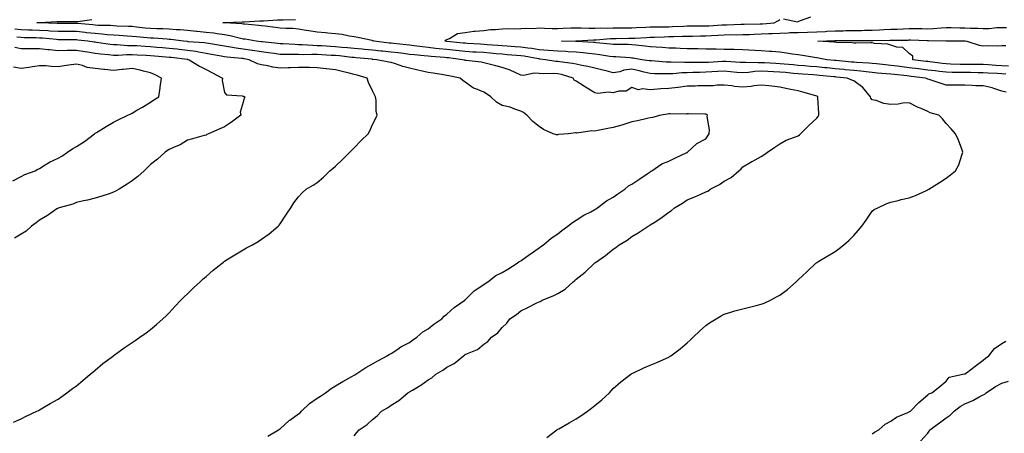
# Model space of a CAD drawing. Units: inches. Extents: x 878723 to 881363, y 7253018 to 7255658.
# Drawn here: x 879627 to 880159, y 7254070 to 7254294 of the extents above; entities that cross this region are included whole.
import ezdxf

# ---------------------------------------------------------------- set-up
doc = ezdxf.new("R2010")
doc.units = ezdxf.units.IN
doc.header["$MEASUREMENT"] = 0
doc.layers.add('Contour_87877253', color=7, linetype='Continuous', true_color=0x61d073)

msp = doc.modelspace()

# ---------------------------------------------------------------- linework, layer by layer
at = {"layer": 'Contour_87877253'}
for points in [[(879808.05, 7254068.7, 3320), (879809.56, 7254070.42, 3320), (879810.75, 7254071.92, 3320), (879815.12, 7254074.85, 3320), (879818.05, 7254077.54, 3320), (879820.52, 7254079.45, 3320), (879822.89, 7254081.92, 3320), (879826.16, 7254083.81, 3320), (879828.05, 7254085.24, 3320), (879832.16, 7254087.81, 3320), (879837.12, 7254091.92, 3320), (879837.72, 7254092.25, 3320), (879838.05, 7254092.5, 3320), (879839.53, 7254093.39, 3320), (879844, 7254095.96, 3320), (879848.05, 7254098.97, 3320), (879849.99, 7254099.98, 3320), (879852.22, 7254101.92, 3320), (879855.89, 7254104.08, 3320), (879858.05, 7254105.72, 3320), (879862.18, 7254107.79, 3320), (879867.15, 7254111.92, 3320), (879867.72, 7254112.25, 3320), (879868.05, 7254112.52, 3320), (879869.28, 7254113.15, 3320), (879874.68, 7254115.29, 3320), (879878.05, 7254118.22, 3320), (879880.29, 7254119.68, 3320), (879882.28, 7254121.92, 3320), (879885.7, 7254124.27, 3320), (879888.05, 7254127.11, 3320), (879890.5, 7254129.47, 3320), (879892.21, 7254131.92, 3320), (879895.71, 7254134.26, 3320), (879898.05, 7254136.17, 3320), (879901.96, 7254138.01, 3320), (879906.47, 7254140.34, 3320), (879908.05, 7254141.13, 3320), (879908.64, 7254141.32, 3320), (879909.68, 7254141.92, 3320), (879915.6, 7254144.37, 3320), (879918.05, 7254145.63, 3320), (879922.11, 7254147.87, 3320), (879926.49, 7254151.92, 3320), (879927.35, 7254152.61, 3320), (879928.05, 7254153.28, 3320), (879932.9, 7254157.07, 3320), (879937.88, 7254161.92, 3320), (879937.98, 7254161.99, 3320), (879938.05, 7254162.05, 3320), (879938.48, 7254162.35, 3320), (879943.92, 7254166.05, 3320), (879948.05, 7254169.52, 3320), (879949.52, 7254170.46, 3320), (879951.2, 7254171.92, 3320), (879955.55, 7254174.42, 3320), (879958.05, 7254176.37, 3320), (879961.62, 7254178.35, 3320), (879966.87, 7254181.92, 3320), (879967.65, 7254182.32, 3320), (879968.05, 7254182.63, 3320), (879970.13, 7254184, 3320), (879973.7, 7254186.27, 3320), (879978.05, 7254189.57, 3320), (879979.53, 7254190.44, 3320), (879981.23, 7254191.92, 3320), (879985.54, 7254194.43, 3320), (879988.05, 7254196.2, 3320), (879992.22, 7254197.74, 3320), (879995.45, 7254199.32, 3320), (879998.05, 7254200.46, 3320), (879999.13, 7254200.84, 3320), (880000.43, 7254201.92, 3320), (880005.57, 7254204.39, 3320), (880008.05, 7254206.25, 3320), (880011.78, 7254208.19, 3320), (880015.97, 7254211.92, 3320), (880017.11, 7254212.86, 3320), (880018.05, 7254214.04, 3320), (880023.02, 7254216.89, 3320), (880023.06, 7254216.91, 3320), (880028.05, 7254219.68, 3320), (880029.41, 7254220.56, 3320), (880031.47, 7254221.92, 3320), (880035.4, 7254224.58, 3320), (880038.05, 7254226.48, 3320), (880041.46, 7254228.51, 3320), (880046.1, 7254229.98, 3320), (880048.05, 7254230.79, 3320), (880048.73, 7254231.24, 3320), (880049.29, 7254231.92, 3320), (880053.69, 7254236.28, 3320), (880058.05, 7254240.28, 3320), (880058.84, 7254241.13, 3320), (880059.19, 7254241.92, 3320), (880059.19, 7254243.06, 3320), (880058.69, 7254251.28, 3320), (880058.69, 7254251.92, 3320), (880058.27, 7254252.13, 3320), (880058.05, 7254252.23, 3320), (880057.63, 7254252.34, 3320), (880050.57, 7254254.44, 3320), (880048.05, 7254255.05, 3320), (880044.11, 7254255.87, 3320), (880042.22, 7254256.1, 3320), (880038.05, 7254257.14, 3320), (880033.69, 7254257.56, 3320), (880032.23, 7254257.73, 3320), (880028.05, 7254258.15, 3320), (880023.96, 7254257.83, 3320), (880022.62, 7254257.36, 3320), (880018.05, 7254257.15, 3320), (880013.6, 7254257.48, 3320), (880012.22, 7254257.75, 3320), (880008.05, 7254258.13, 3320), (880004.23, 7254258.1, 3320), (880002.11, 7254257.86, 3320), (879998.05, 7254257.84, 3320), (879993.86, 7254257.73, 3320), (879992.34, 7254257.63, 3320), (879988.05, 7254257.53, 3320), (879983.1, 7254256.97, 3320), (879983.02, 7254256.96, 3320), (879978.05, 7254256.43, 3320), (879973.81, 7254256.16, 3320), (879972.06, 7254255.93, 3320), (879968.05, 7254255.64, 3320), (879963.79, 7254256.18, 3320), (879961.77, 7254255.64, 3320), (879958.05, 7254256.86, 3320), (879955.05, 7254254.92, 3320), (879951.05, 7254254.92, 3320), (879948.05, 7254254.08, 3320), (879945.59, 7254254.38, 3320), (879939.75, 7254253.62, 3320), (879938.05, 7254254, 3320), (879933.15, 7254257.03, 3320), (879932.55, 7254257.42, 3320), (879928.05, 7254260.32, 3320), (879927.02, 7254260.88, 3320), (879926.32, 7254261.92, 3320), (879920.04, 7254263.91, 3320), (879918.05, 7254264.3, 3320), (879915.51, 7254264.46, 3320), (879910.44, 7254264.31, 3320), (879908.05, 7254264.49, 3320), (879905.29, 7254264.68, 3320), (879899.56, 7254263.42, 3320), (879898.05, 7254263.63, 3320), (879895.03, 7254264.94, 3320), (879892.42, 7254266.29, 3320), (879888.05, 7254267.7, 3320), (879884.64, 7254268.51, 3320), (879880.26, 7254269.7, 3320), (879878.05, 7254270.26, 3320), (879876.69, 7254270.56, 3320), (879868.51, 7254271.45, 3320), (879868.05, 7254271.54, 3320), (879867.74, 7254271.62, 3320), (879866.68, 7254271.92, 3320), (879858.99, 7254272.86, 3320), (879858.05, 7254272.96, 3320), (879856.9, 7254273.07, 3320), (879849.74, 7254273.61, 3320), (879848.05, 7254273.79, 3320), (879845.95, 7254274.02, 3320), (879840.62, 7254274.49, 3320), (879838.05, 7254274.79, 3320), (879834.77, 7254275.2, 3320), (879831.75, 7254275.62, 3320), (879828.05, 7254276.07, 3320), (879823.45, 7254276.52, 3320), (879822.71, 7254276.58, 3320), (879818.05, 7254277.06, 3320), (879813.57, 7254277.45, 3320), (879812.44, 7254277.53, 3320), (879808.05, 7254277.9, 3320), (879804.41, 7254278.28, 3320), (879801.41, 7254278.56, 3320), (879798.05, 7254278.9, 3320), (879795.2, 7254279.07, 3320), (879790.63, 7254279.34, 3320), (879788.05, 7254279.49, 3320), (879785.66, 7254279.54, 3320), (879780.01, 7254279.97, 3320), (879778.05, 7254280.01, 3320), (879776.19, 7254280.05, 3320), (879769.53, 7254280.45, 3320), (879768.05, 7254280.48, 3320), (879766.78, 7254280.64, 3320), (879758.41, 7254281.56, 3320), (879758.05, 7254281.6, 3320), (879757.77, 7254281.65, 3320), (879755.16, 7254281.92, 3320), (879749.08, 7254282.96, 3320), (879748.05, 7254283.07, 3320), (879746.63, 7254283.34, 3320), (879741.02, 7254284.89, 3320), (879738.05, 7254285.34, 3320), (879734.1, 7254285.87, 3320), (879732.31, 7254286.18, 3320), (879728.05, 7254286.7, 3320), (879723.26, 7254287.13, 3320), (879722.79, 7254287.17, 3320), (879718.05, 7254287.61, 3320), (879714.1, 7254287.97, 3320), (879711.9, 7254288.07, 3320), (879708.05, 7254288.39, 3320), (879704.7, 7254288.57, 3320), (879701.36, 7254288.61, 3320), (879698.05, 7254288.77, 3320), (879695.16, 7254289.03, 3320), (879690.43, 7254289.55, 3320), (879688.05, 7254289.77, 3320), (879686.03, 7254289.9, 3320), (879679.87, 7254290.1, 3320), (879678.05, 7254290.21, 3320), (879676.45, 7254290.32, 3320), (879669.53, 7254290.44, 3320), (879668.05, 7254290.53, 3320), (879666.8, 7254290.67, 3320), (879658.53, 7254291.44, 3320), (879658.05, 7254291.49, 3320), (879657.63, 7254291.49, 3320), (879648.52, 7254291.45, 3320), (879648.05, 7254291.45, 3320), (879647.61, 7254291.48, 3320), (879638.12, 7254291.85, 3320), (879637.98, 7254291.85, 3320), (879636.58, 7254291.92, 3320), (879637.94, 7254292.04, 3320), (879638.17, 7254292.04, 3320), (879647.35, 7254292.61, 3320), (879648.05, 7254292.64, 3320), (879648.77, 7254292.64, 3320), (879657.39, 7254292.57, 3320), (879658.05, 7254292.57, 3320), (879658.77, 7254292.64, 3320), (879666.31, 7254293.66, 3320)], [(879912.25, 7254067.71, 3319), (879917.59, 7254071.92, 3319), (879917.88, 7254072.09, 3319), (879918.05, 7254072.17, 3319), (879918.64, 7254072.51, 3319), (879924.26, 7254075.72, 3319), (879928.05, 7254077.89, 3319), (879930.54, 7254079.43, 3319), (879934.1, 7254081.92, 3319), (879936.4, 7254083.57, 3319), (879938.05, 7254084.96, 3319), (879941.88, 7254088.08, 3319), (879946.03, 7254091.92, 3319), (879946.93, 7254093.04, 3319), (879948.05, 7254094.24, 3319), (879952.11, 7254097.86, 3319), (879957.57, 7254101.92, 3319), (879957.85, 7254102.13, 3319), (879958.05, 7254102.24, 3319), (879958.65, 7254102.52, 3319), (879964.59, 7254105.38, 3319), (879968.05, 7254106.87, 3319), (879971.64, 7254108.33, 3319), (879976.83, 7254110.7, 3319), (879978.05, 7254111.24, 3319), (879978.49, 7254111.48, 3319), (879979.1, 7254111.92, 3319), (879984.28, 7254115.7, 3319), (879988.05, 7254118.82, 3319), (879989.64, 7254120.33, 3319), (879991.26, 7254121.92, 3319), (879994.74, 7254125.23, 3319), (879998.05, 7254128.25, 3319), (880000.17, 7254129.8, 3319), (880003.65, 7254131.92, 3319), (880006.42, 7254133.55, 3319), (880008.05, 7254134.35, 3319), (880011.52, 7254135.4, 3319), (880013.82, 7254136.15, 3319), (880018.05, 7254137.31, 3319), (880021.71, 7254138.26, 3319), (880025.22, 7254139.1, 3319), (880028.05, 7254139.8, 3319), (880029.57, 7254140.4, 3319), (880033.01, 7254141.92, 3319), (880036.29, 7254143.68, 3319), (880038.05, 7254144.63, 3319), (880042.17, 7254147.8, 3319), (880046.93, 7254151.92, 3319), (880047.53, 7254152.45, 3319), (880048.05, 7254152.98, 3319), (880052.61, 7254157.36, 3319), (880057.54, 7254161.92, 3319), (880057.82, 7254162.15, 3319), (880058.05, 7254162.35, 3319), (880059.11, 7254162.98, 3319), (880063.99, 7254165.98, 3319), (880068.05, 7254168.2, 3319), (880070.13, 7254169.84, 3319), (880072.62, 7254171.92, 3319), (880075.58, 7254174.39, 3319), (880078.05, 7254176.89, 3319), (880080.42, 7254179.55, 3319), (880082.4, 7254181.92, 3319), (880084.82, 7254185.14, 3319), (880088.05, 7254190.02, 3319), (880089.08, 7254190.89, 3319), (880091, 7254191.92, 3319), (880095.85, 7254194.13, 3319), (880098.05, 7254194.88, 3319), (880101.95, 7254195.83, 3319), (880103.66, 7254196.3, 3319), (880108.05, 7254197.27, 3319), (880111.37, 7254198.61, 3319), (880117.41, 7254201.28, 3319), (880118.05, 7254201.55, 3319), (880118.29, 7254201.69, 3319), (880118.67, 7254201.92, 3319), (880124.46, 7254205.5, 3319), (880128.05, 7254207.95, 3319), (880130.36, 7254209.62, 3319), (880133, 7254211.92, 3319), (880134.79, 7254215.18, 3319), (880136.38, 7254220.25, 3319), (880137.06, 7254221.92, 3319), (880136.38, 7254223.59, 3319), (880134.63, 7254228.5, 3319), (880133.02, 7254231.92, 3319), (880130.74, 7254234.61, 3319), (880128.05, 7254237.5, 3319), (880126, 7254239.87, 3319), (880124.08, 7254241.92, 3319), (880119.4, 7254243.27, 3319), (880118.05, 7254243.94, 3319), (880114.45, 7254245.51, 3319), (880112.43, 7254246.3, 3319), (880108.05, 7254248.58, 3319), (880104.49, 7254248.36, 3319), (880102.12, 7254247.85, 3319), (880098.05, 7254247.66, 3319), (880094.36, 7254248.23, 3319), (880090.18, 7254249.79, 3319), (880088.05, 7254250.27, 3319), (880087.33, 7254251.2, 3319), (880087.11, 7254251.92, 3319), (880082.95, 7254256.82, 3319), (880078.05, 7254260.42, 3319), (880077.01, 7254260.88, 3319), (880074.52, 7254261.92, 3319), (880068.67, 7254262.54, 3319), (880068.05, 7254262.59, 3319), (880067.3, 7254262.67, 3319), (880059.6, 7254263.46, 3319), (880058.05, 7254263.61, 3319), (880056.22, 7254263.76, 3319), (880050.25, 7254264.12, 3319), (880048.05, 7254264.3, 3319), (880045.44, 7254264.54, 3319), (880041.07, 7254264.95, 3319), (880038.05, 7254265.21, 3319), (880034.6, 7254265.38, 3319), (880031.59, 7254265.46, 3319), (880028.05, 7254265.63, 3319), (880024.51, 7254265.46, 3319), (880021.12, 7254264.99, 3319), (880018.05, 7254264.81, 3319), (880014.92, 7254265.05, 3319), (880011.51, 7254265.39, 3319), (880008.05, 7254265.64, 3319), (880004.52, 7254265.46, 3319), (880001.41, 7254265.28, 3319), (879998.05, 7254265.09, 3319), (879994.92, 7254265.05, 3319), (879991.05, 7254264.92, 3319), (879988.05, 7254264.88, 3319), (879985.18, 7254264.79, 3319), (879980.48, 7254264.35, 3319), (879978.05, 7254264.26, 3319), (879975.61, 7254264.36, 3319), (879970.48, 7254264.35, 3319), (879968.05, 7254264.45, 3319), (879964.79, 7254265.18, 3319), (879962.06, 7254265.93, 3319), (879958.05, 7254266.71, 3319), (879953.76, 7254266.22, 3319), (879951.56, 7254265.43, 3319), (879948.05, 7254264.79, 3319), (879944.16, 7254265.81, 3319), (879942.42, 7254266.29, 3319), (879938.05, 7254267.4, 3319), (879934.37, 7254268.24, 3319), (879931.17, 7254268.8, 3319), (879928.05, 7254269.45, 3319), (879926.06, 7254269.93, 3319), (879919.27, 7254270.7, 3319), (879918.05, 7254270.94, 3319), (879917.13, 7254271, 3319), (879911.46, 7254271.92, 3319), (879908.4, 7254272.27, 3319), (879908.05, 7254272.3, 3319), (879907.6, 7254272.37, 3319), (879899.91, 7254273.78, 3319), (879898.05, 7254274.04, 3319), (879895.75, 7254274.22, 3319), (879890.76, 7254274.63, 3319), (879888.05, 7254274.84, 3319), (879884.86, 7254275.1, 3319), (879881.58, 7254275.45, 3319), (879878.05, 7254275.73, 3319), (879874.02, 7254275.94, 3319), (879872.16, 7254276.03, 3319), (879868.05, 7254276.26, 3319), (879863.16, 7254276.81, 3319), (879862.97, 7254276.83, 3319), (879858.05, 7254277.39, 3319), (879853.92, 7254277.79, 3319), (879851.93, 7254278.03, 3319), (879848.05, 7254278.43, 3319), (879844.91, 7254278.79, 3319), (879840.57, 7254279.4, 3319), (879838.05, 7254279.7, 3319), (879836.08, 7254279.95, 3319), (879829.3, 7254280.68, 3319), (879828.05, 7254280.83, 3319), (879827.05, 7254280.92, 3319), (879818.81, 7254281.92, 3319), (879818.28, 7254282.14, 3319), (879818.05, 7254282.2, 3319), (879817.7, 7254282.27, 3319), (879810.09, 7254283.96, 3319), (879808.05, 7254284.3, 3319), (879805.34, 7254284.63, 3319), (879801.63, 7254285.5, 3319), (879798.05, 7254285.83, 3319), (879793.75, 7254286.22, 3319), (879792.51, 7254286.37, 3319), (879788.05, 7254286.75, 3319), (879783.63, 7254287.5, 3319), (879782.2, 7254287.77, 3319), (879778.05, 7254288.5, 3319), (879774.84, 7254288.71, 3319), (879771.18, 7254288.8, 3319), (879768.05, 7254288.98, 3319), (879765.5, 7254289.37, 3319), (879759.97, 7254290.01, 3319), (879758.05, 7254290.27, 3319), (879756.59, 7254290.46, 3319), (879748.93, 7254291.04, 3319), (879748.05, 7254291.14, 3319), (879747.4, 7254291.27, 3319), (879738.14, 7254291.83, 3319), (879738.05, 7254291.84, 3319), (879737.98, 7254291.85, 3319), (879737.1, 7254291.92, 3319), (879737.99, 7254291.98, 3319), (879738.05, 7254291.99, 3319), (879738.12, 7254291.99, 3319), (879747.56, 7254292.42, 3319), (879748.05, 7254292.43, 3319), (879748.58, 7254292.46, 3319), (879757.11, 7254292.86, 3319), (879758.05, 7254292.92, 3319), (879759.08, 7254292.95, 3319), (879766.54, 7254293.42, 3319), (879768.05, 7254293.46, 3319), (879769.66, 7254293.53, 3319), (879776.36, 7254293.61, 3319)], [(880160.46, 7254254.33, 3318), (880158.05, 7254254.97, 3318), (880153.66, 7254256.3, 3318), (880152.8, 7254256.67, 3318), (880148.05, 7254257.71, 3318), (880143.96, 7254257.83, 3318), (880141.98, 7254257.99, 3318), (880138.05, 7254258.11, 3318), (880134.23, 7254258.1, 3318), (880131.77, 7254258.2, 3318), (880128.05, 7254258.18, 3318), (880125.24, 7254259.11, 3318), (880118.72, 7254261.25, 3318), (880118.05, 7254261.47, 3318), (880117.71, 7254261.58, 3318), (880116.83, 7254261.92, 3318), (880109.03, 7254262.9, 3318), (880108.05, 7254263.02, 3318), (880106.81, 7254263.16, 3318), (880100, 7254263.87, 3318), (880098.05, 7254264.1, 3318), (880095.64, 7254264.33, 3318), (880090.84, 7254264.7, 3318), (880088.05, 7254264.98, 3318), (880084.66, 7254265.32, 3318), (880081.83, 7254265.7, 3318), (880078.05, 7254266.04, 3318), (880073.46, 7254266.51, 3318), (880072.72, 7254266.59, 3318), (880068.05, 7254267.06, 3318), (880063.61, 7254267.49, 3318), (880062.38, 7254267.59, 3318), (880058.05, 7254268, 3318), (880054.42, 7254268.29, 3318), (880051.39, 7254268.58, 3318), (880048.05, 7254268.84, 3318), (880045.23, 7254269.1, 3318), (880040.46, 7254269.52, 3318), (880038.05, 7254269.73, 3318), (880035.96, 7254269.83, 3318), (880029.76, 7254270.21, 3318), (880028.05, 7254270.29, 3318), (880026.34, 7254270.21, 3318), (880019.54, 7254270.43, 3318), (880018.05, 7254270.34, 3318), (880016.58, 7254270.46, 3318), (880009.1, 7254270.87, 3318), (880008.05, 7254270.94, 3318), (880007.02, 7254270.89, 3318), (879999.48, 7254270.48, 3318), (879998.05, 7254270.41, 3318), (879996.52, 7254270.39, 3318), (879989.54, 7254270.44, 3318), (879988.05, 7254270.42, 3318), (879986.49, 7254270.37, 3318), (879979.4, 7254270.57, 3318), (879978.05, 7254270.52, 3318), (879976.71, 7254270.57, 3318), (879968.75, 7254271.22, 3318), (879968.05, 7254271.25, 3318), (879967.5, 7254271.37, 3318), (879963.6, 7254271.92, 3318), (879958.84, 7254272.7, 3318), (879958.05, 7254272.8, 3318), (879957.13, 7254272.84, 3318), (879949.52, 7254273.39, 3318), (879948.05, 7254273.44, 3318), (879946.28, 7254273.7, 3318), (879940.76, 7254274.63, 3318), (879938.05, 7254274.99, 3318), (879934.7, 7254275.27, 3318), (879931.76, 7254275.63, 3318), (879928.05, 7254275.93, 3318), (879923.78, 7254276.19, 3318), (879922.43, 7254276.3, 3318), (879918.05, 7254276.55, 3318), (879913.05, 7254276.92, 3318), (879908.05, 7254277.25, 3318), (879904, 7254277.88, 3318), (879901.85, 7254278.12, 3318), (879898.05, 7254278.67, 3318), (879895.03, 7254278.9, 3318), (879890.73, 7254279.23, 3318), (879888.05, 7254279.45, 3318), (879885.77, 7254279.64, 3318), (879879.99, 7254279.99, 3318), (879878.05, 7254280.14, 3318), (879876.36, 7254280.23, 3318), (879869.28, 7254280.69, 3318), (879868.05, 7254280.76, 3318), (879867.01, 7254280.88, 3318), (879858.17, 7254281.8, 3318), (879858.05, 7254281.81, 3318), (879857.95, 7254281.82, 3318), (879857.19, 7254281.92, 3318), (879857.4, 7254282.56, 3318), (879858.05, 7254282.87, 3318), (879859.51, 7254283.38, 3318), (879863.95, 7254286.02, 3318), (879868.05, 7254286.68, 3318), (879872.68, 7254287.29, 3318), (879873.42, 7254287.29, 3318), (879878.05, 7254287.77, 3318), (879881.78, 7254288.19, 3318), (879884.41, 7254288.28, 3318), (879888.05, 7254288.64, 3318), (879891.15, 7254288.82, 3318), (879894.67, 7254288.54, 3318), (879898.05, 7254288.7, 3318), (879900.99, 7254288.97, 3318), (879904.95, 7254288.82, 3318), (879908.05, 7254289.05, 3318), (879910.94, 7254289.03, 3318), (879914.97, 7254288.84, 3318), (879918.05, 7254288.82, 3318), (879921.04, 7254288.93, 3318), (879925.2, 7254289.07, 3318), (879928.05, 7254289.17, 3318), (879930.82, 7254289.16, 3318), (879935.05, 7254288.92, 3318), (879938.05, 7254288.91, 3318), (879940.92, 7254289.05, 3318), (879945.17, 7254289.04, 3318), (879948.05, 7254289.16, 3318), (879950.8, 7254289.17, 3318), (879955.29, 7254289.16, 3318), (879958.05, 7254289.17, 3318), (879960.65, 7254289.32, 3318), (879965.71, 7254289.58, 3318), (879968.05, 7254289.72, 3318), (879970.22, 7254289.75, 3318), (879975.85, 7254289.72, 3318), (879978.05, 7254289.75, 3318), (879980.15, 7254289.82, 3318), (879986.22, 7254290.09, 3318), (879988.05, 7254290.15, 3318), (879989.8, 7254290.17, 3318), (879996.32, 7254290.18, 3318), (879998.05, 7254290.2, 3318), (879999.67, 7254290.3, 3318), (880006.83, 7254290.71, 3318), (880008.05, 7254290.78, 3318), (880009.18, 7254290.79, 3318), (880017.17, 7254291.04, 3318), (880018.05, 7254291.05, 3318), (880018.89, 7254291.08, 3318), (880027.39, 7254291.26, 3318), (880028.05, 7254291.28, 3318), (880028.66, 7254291.3, 3318), (880035.01, 7254291.92, 3318), (880037.02, 7254292.95, 3318), (880038.05, 7254293.68, 3318)], [(880040.1, 7254293.97, 3318), (880047.64, 7254292.33, 3318), (880048.05, 7254292.47, 3318), (880049.2, 7254293.07, 3318), (880054.85, 7254295.12, 3318)], [(879761.45, 7254068.52, 3321), (879767.26, 7254071.92, 3321), (879767.68, 7254072.29, 3321), (879768.05, 7254072.5, 3321), (879773.02, 7254076.95, 3321), (879773.22, 7254077.1, 3321), (879778.05, 7254080.59, 3321), (879778.82, 7254081.15, 3321), (879779.67, 7254081.92, 3321), (879783.94, 7254086.03, 3321), (879788.05, 7254088.99, 3321), (879789.84, 7254090.12, 3321), (879792.56, 7254091.92, 3321), (879795.67, 7254094.3, 3321), (879798.05, 7254095.62, 3321), (879802, 7254097.97, 3321), (879806.85, 7254100.72, 3321), (879808.05, 7254101.41, 3321), (879808.37, 7254101.6, 3321), (879808.91, 7254101.92, 3321), (879814.39, 7254105.58, 3321), (879818.05, 7254107.57, 3321), (879820.76, 7254109.21, 3321), (879825.98, 7254111.92, 3321), (879827.2, 7254112.78, 3321), (879828.05, 7254113.18, 3321), (879831.66, 7254115.52, 3321), (879833.31, 7254116.67, 3321), (879838.05, 7254119.16, 3321), (879839.67, 7254120.3, 3321), (879841.99, 7254121.92, 3321), (879845.19, 7254124.78, 3321), (879848.05, 7254126.54, 3321), (879851.07, 7254128.9, 3321), (879855.35, 7254131.92, 3321), (879856.64, 7254133.34, 3321), (879858.05, 7254134.36, 3321), (879862.01, 7254137.96, 3321), (879867.81, 7254141.92, 3321), (879867.92, 7254142.05, 3321), (879868.05, 7254142.14, 3321), (879872.94, 7254147.03, 3321), (879873.48, 7254147.35, 3321), (879878.05, 7254150.41, 3321), (879878.93, 7254151.04, 3321), (879880.27, 7254151.92, 3321), (879884.68, 7254155.3, 3321), (879888.05, 7254156.94, 3321), (879891.17, 7254158.8, 3321), (879896.16, 7254161.92, 3321), (879897.17, 7254162.8, 3321), (879898.05, 7254163.29, 3321), (879902.72, 7254166.59, 3321), (879903.11, 7254166.86, 3321), (879908.05, 7254170.25, 3321), (879909.02, 7254170.95, 3321), (879910.35, 7254171.92, 3321), (879914.53, 7254175.45, 3321), (879918.05, 7254177.84, 3321), (879920.35, 7254179.63, 3321), (879923.57, 7254181.92, 3321), (879926.01, 7254183.96, 3321), (879928.05, 7254185.19, 3321), (879932.15, 7254187.82, 3321), (879935.87, 7254189.74, 3321), (879938.05, 7254190.94, 3321), (879938.65, 7254191.31, 3321), (879939.58, 7254191.92, 3321), (879944.39, 7254195.58, 3321), (879948.05, 7254197.57, 3321), (879950.62, 7254199.35, 3321), (879954.26, 7254201.92, 3321), (879956.31, 7254203.66, 3321), (879958.05, 7254204.57, 3321), (879962.45, 7254207.52, 3321), (879966.33, 7254210.2, 3321), (879968.05, 7254211.38, 3321), (879968.37, 7254211.6, 3321), (879968.88, 7254211.92, 3321), (879974.36, 7254215.61, 3321), (879978.05, 7254217.16, 3321), (879981.28, 7254218.7, 3321), (879987.82, 7254221.7, 3321), (879988.05, 7254221.79, 3321), (879988.13, 7254221.84, 3321), (879988.27, 7254221.92, 3321), (879993.32, 7254226.65, 3321), (879998.05, 7254229.2, 3321), (879999.25, 7254230.72, 3321), (879999.93, 7254231.92, 3321), (880000.13, 7254234, 3321), (879998.79, 7254241.18, 3321), (879998.92, 7254241.92, 3321), (879998.41, 7254242.27, 3321), (879998.05, 7254242.42, 3321), (879997.54, 7254242.43, 3321), (879988.72, 7254242.58, 3321), (879988.05, 7254242.6, 3321), (879987.42, 7254242.55, 3321), (879978.84, 7254242.71, 3321), (879978.05, 7254242.65, 3321), (879977.45, 7254242.53, 3321), (879973.8, 7254241.92, 3321), (879969.3, 7254240.67, 3321), (879968.05, 7254240.53, 3321), (879966.35, 7254240.22, 3321), (879961.19, 7254238.79, 3321), (879958.05, 7254238.34, 3321), (879953.27, 7254236.7, 3321), (879952.7, 7254236.57, 3321), (879948.05, 7254235.24, 3321), (879945.18, 7254234.79, 3321), (879939.76, 7254233.64, 3321), (879938.05, 7254233.34, 3321), (879936.58, 7254233.39, 3321), (879928.43, 7254232.29, 3321), (879928.05, 7254232.31, 3321), (879927.61, 7254232.37, 3321), (879923.91, 7254231.92, 3321), (879918.51, 7254231.46, 3321), (879918.05, 7254231.35, 3321), (879917.45, 7254231.32, 3321), (879915.6, 7254231.92, 3321), (879910.37, 7254234.24, 3321), (879908.05, 7254235.8, 3321), (879904.68, 7254238.55, 3321), (879901.42, 7254241.92, 3321), (879899.52, 7254243.38, 3321), (879898.05, 7254244.15, 3321), (879894.8, 7254245.17, 3321), (879892.39, 7254246.26, 3321), (879888.05, 7254247.17, 3321), (879885.04, 7254248.91, 3321), (879881.97, 7254251.92, 3321), (879879.64, 7254253.5, 3321), (879878.05, 7254254.33, 3321), (879873.84, 7254256.13, 3321), (879872.59, 7254256.46, 3321), (879868.05, 7254259.86, 3321), (879866.79, 7254260.66, 3321), (879865.36, 7254261.92, 3321), (879859.24, 7254263.11, 3321), (879858.05, 7254263.4, 3321), (879856.26, 7254263.71, 3321), (879850.69, 7254264.56, 3321), (879848.05, 7254265.02, 3321), (879844.04, 7254265.93, 3321), (879842.45, 7254266.31, 3321), (879838.05, 7254267.29, 3321), (879834.4, 7254268.27, 3321), (879830.34, 7254269.63, 3321), (879828.05, 7254270.32, 3321), (879826.77, 7254270.64, 3321), (879820.27, 7254271.92, 3321), (879818.22, 7254272.09, 3321), (879818.05, 7254272.11, 3321), (879817.85, 7254272.12, 3321), (879809.08, 7254272.96, 3321), (879808.05, 7254273.03, 3321), (879806.8, 7254273.17, 3321), (879800.05, 7254273.92, 3321), (879798.05, 7254274.13, 3321), (879795.71, 7254274.26, 3321), (879790.67, 7254274.54, 3321), (879788.05, 7254274.69, 3321), (879785.22, 7254274.74, 3321), (879780.72, 7254274.6, 3321), (879778.05, 7254274.65, 3321), (879775.24, 7254274.72, 3321), (879770.84, 7254274.71, 3321), (879768.05, 7254274.79, 3321), (879764.76, 7254275.2, 3321), (879761.76, 7254275.62, 3321), (879758.05, 7254276.08, 3321), (879753.11, 7254276.86, 3321), (879753.01, 7254276.88, 3321), (879748.05, 7254277.59, 3321), (879744.24, 7254278.11, 3321), (879741.24, 7254278.73, 3321), (879738.05, 7254279.21, 3321), (879735.74, 7254279.62, 3321), (879729.32, 7254280.65, 3321), (879728.05, 7254280.87, 3321), (879727.14, 7254281.01, 3321), (879718.33, 7254281.64, 3321), (879718.05, 7254281.68, 3321), (879717.83, 7254281.71, 3321), (879715.8, 7254281.92, 3321), (879708.94, 7254282.81, 3321), (879708.05, 7254282.89, 3321), (879707.03, 7254282.94, 3321), (879699.67, 7254283.54, 3321), (879698.05, 7254283.61, 3321), (879696.19, 7254283.79, 3321), (879690.37, 7254284.23, 3321), (879688.05, 7254284.46, 3321), (879685.34, 7254284.63, 3321), (879681.13, 7254285, 3321), (879678.05, 7254285.17, 3321), (879674.54, 7254285.43, 3321), (879671.87, 7254285.74, 3321), (879668.05, 7254285.99, 3321), (879663.49, 7254286.48, 3321), (879662.7, 7254286.57, 3321), (879658.05, 7254287.07, 3321), (879653.21, 7254287.08, 3321), (879652.9, 7254287.08, 3321), (879648.05, 7254287.09, 3321), (879643.53, 7254287.4, 3321), (879642.53, 7254287.44, 3321), (879638.05, 7254287.73, 3321), (879634, 7254287.87, 3321), (879632.01, 7254287.96, 3321), (879628.05, 7254288.1, 3321), (879624.63, 7254288.5, 3321)], [(880160.29, 7254264.16, 3317), (880158.05, 7254264.27, 3317), (880155.54, 7254264.43, 3317), (880150.71, 7254264.59, 3317), (880148.05, 7254264.76, 3317), (880145.18, 7254264.79, 3317), (880141.05, 7254264.92, 3317), (880138.05, 7254264.95, 3317), (880134.94, 7254265.03, 3317), (880131.21, 7254265.07, 3317), (880128.05, 7254265.16, 3317), (880124.37, 7254265.59, 3317), (880121.99, 7254265.86, 3317), (880118.05, 7254266.32, 3317), (880113.09, 7254266.96, 3317), (880113, 7254266.97, 3317), (880108.05, 7254267.59, 3317), (880104.17, 7254268.04, 3317), (880101.59, 7254268.38, 3317), (880098.05, 7254268.8, 3317), (880095.2, 7254269.07, 3317), (880090.34, 7254269.63, 3317), (880088.05, 7254269.86, 3317), (880086.17, 7254270.05, 3317), (880079.58, 7254270.4, 3317), (880078.05, 7254270.53, 3317), (880076.79, 7254270.66, 3317), (880068.5, 7254271.47, 3317), (880068.05, 7254271.52, 3317), (880067.68, 7254271.55, 3317), (880063.5, 7254271.92, 3317), (880058.93, 7254272.8, 3317), (880058.05, 7254272.91, 3317), (880056.91, 7254273.06, 3317), (880050.39, 7254274.26, 3317), (880048.05, 7254274.55, 3317), (880044.98, 7254274.99, 3317), (880041.63, 7254275.5, 3317), (880038.05, 7254276, 3317), (880033.7, 7254276.27, 3317), (880032.52, 7254276.39, 3317), (880028.05, 7254276.64, 3317), (880018.05, 7254277.2, 3317), (880013.48, 7254277.36, 3317), (880012.62, 7254277.35, 3317), (880008.05, 7254277.49, 3317), (880003.65, 7254277.52, 3317), (880002.33, 7254277.64, 3317), (879998.05, 7254277.68, 3317), (879993.88, 7254277.75, 3317), (879992.18, 7254277.79, 3317), (879988.05, 7254277.87, 3317), (879984.14, 7254278, 3317), (879981.89, 7254278.08, 3317), (879978.05, 7254278.23, 3317), (879974.61, 7254278.48, 3317), (879971.33, 7254278.65, 3317), (879968.05, 7254278.88, 3317), (879965.36, 7254279.23, 3317), (879960.28, 7254279.69, 3317), (879958.05, 7254279.97, 3317), (879956.17, 7254280.05, 3317), (879949.89, 7254280.08, 3317), (879948.05, 7254280.15, 3317), (879946.5, 7254280.37, 3317), (879938.86, 7254281.11, 3317), (879938.05, 7254281.22, 3317), (879937.4, 7254281.28, 3317), (879928.31, 7254281.67, 3317), (879928.05, 7254281.69, 3317), (879927.83, 7254281.7, 3317), (879920.09, 7254281.92, 3317), (879927.77, 7254282.19, 3317), (879928.05, 7254282.2, 3317), (879928.33, 7254282.2, 3317), (879937.34, 7254282.63, 3317), (879938.05, 7254282.63, 3317), (879938.79, 7254282.66, 3317), (879946.6, 7254283.37, 3317), (879948.05, 7254283.43, 3317), (879949.56, 7254283.43, 3317), (879956.5, 7254283.47, 3317), (879958.05, 7254283.47, 3317), (879959.7, 7254283.57, 3317), (879965.97, 7254284, 3317), (879968.05, 7254284.13, 3317), (879970.29, 7254284.16, 3317), (879975.64, 7254284.33, 3317), (879978.05, 7254284.37, 3317), (879980.58, 7254284.45, 3317), (879985.41, 7254284.57, 3317), (879988.05, 7254284.65, 3317), (879990.81, 7254284.68, 3317), (879995.22, 7254284.75, 3317), (879998.05, 7254284.78, 3317), (880001.1, 7254284.97, 3317), (880004.76, 7254285.21, 3317), (880008.05, 7254285.41, 3317), (880011.58, 7254285.46, 3317), (880014.54, 7254285.43, 3317), (880018.05, 7254285.47, 3317), (880021.74, 7254285.6, 3317), (880024.24, 7254285.73, 3317), (880028.05, 7254285.87, 3317), (880032.2, 7254286.07, 3317), (880033.88, 7254286.09, 3317), (880038.05, 7254286.32, 3317), (880042.61, 7254286.48, 3317), (880043.42, 7254286.55, 3317), (880048.05, 7254286.7, 3317), (880052.98, 7254286.85, 3317), (880053.11, 7254286.86, 3317), (880058.05, 7254287.01, 3317), (880062.73, 7254287.24, 3317), (880063.41, 7254287.28, 3317), (880068.05, 7254287.52, 3317), (880072.39, 7254287.58, 3317), (880073.74, 7254287.61, 3317), (880078.05, 7254287.68, 3317), (880082.23, 7254287.74, 3317), (880083.93, 7254287.8, 3317), (880088.05, 7254287.86, 3317), (880091.93, 7254288.03, 3317), (880094.34, 7254288.21, 3317), (880098.05, 7254288.39, 3317), (880101.48, 7254288.49, 3317), (880104.78, 7254288.65, 3317), (880108.05, 7254288.75, 3317), (880111.27, 7254288.7, 3317), (880114.83, 7254288.7, 3317), (880118.05, 7254288.65, 3317), (880121.19, 7254288.79, 3317), (880125.35, 7254289.21, 3317), (880128.05, 7254289.34, 3317), (880130.67, 7254289.3, 3317), (880135.33, 7254289.2, 3317), (880138.05, 7254289.16, 3317), (880141.04, 7254288.93, 3317), (880145.09, 7254288.96, 3317), (880148.05, 7254288.7, 3317), (880151.18, 7254288.79, 3317), (880155.36, 7254289.23, 3317), (880158.05, 7254289.33, 3317), (880160.58, 7254289.39, 3317)], [(879623.99, 7254075.98, 3322), (879628.05, 7254077.84, 3322), (879630.77, 7254079.2, 3322), (879636.65, 7254081.92, 3322), (879637.56, 7254082.41, 3322), (879638.05, 7254082.64, 3322), (879639.87, 7254083.74, 3322), (879643.8, 7254086.17, 3322), (879648.05, 7254088.5, 3322), (879650.01, 7254089.96, 3322), (879652.86, 7254091.92, 3322), (879655.78, 7254094.19, 3322), (879658.05, 7254095.74, 3322), (879661.35, 7254098.63, 3322), (879665.47, 7254101.92, 3322), (879666.84, 7254103.13, 3322), (879668.05, 7254104.06, 3322), (879672.3, 7254107.67, 3322), (879677.92, 7254111.92, 3322), (879678.05, 7254112.03, 3322), (879678.43, 7254112.3, 3322), (879683.8, 7254116.17, 3322), (879688.05, 7254119.14, 3322), (879689.74, 7254120.23, 3322), (879692.28, 7254121.92, 3322), (879695.65, 7254124.32, 3322), (879698.05, 7254126.07, 3322), (879701.18, 7254128.8, 3322), (879704.61, 7254131.92, 3322), (879706.39, 7254133.58, 3322), (879708.05, 7254135.05, 3322), (879711.32, 7254138.65, 3322), (879714.44, 7254141.92, 3322), (879716.24, 7254143.74, 3322), (879718.05, 7254145.33, 3322), (879721.3, 7254148.67, 3322), (879724.77, 7254151.92, 3322), (879726.47, 7254153.5, 3322), (879728.05, 7254154.79, 3322), (879731.87, 7254158.1, 3322), (879736.69, 7254161.92, 3322), (879737.45, 7254162.53, 3322), (879738.05, 7254162.95, 3322), (879740.93, 7254164.8, 3322), (879743.49, 7254166.48, 3322), (879748.05, 7254169.22, 3322), (879749.81, 7254170.16, 3322), (879753.18, 7254171.92, 3322), (879756.25, 7254173.72, 3322), (879758.05, 7254174.84, 3322), (879762.1, 7254177.88, 3322), (879766.97, 7254181.92, 3322), (879767.47, 7254182.5, 3322), (879768.05, 7254183.29, 3322), (879771.52, 7254188.45, 3322), (879773.78, 7254191.92, 3322), (879775.49, 7254194.48, 3322), (879778.05, 7254197.74, 3322), (879780.03, 7254199.94, 3322), (879782.11, 7254201.92, 3322), (879785.87, 7254204.1, 3322), (879788.05, 7254205.56, 3322), (879791.53, 7254208.43, 3322), (879794.93, 7254211.92, 3322), (879796.73, 7254213.24, 3322), (879798.05, 7254214.45, 3322), (879801.85, 7254218.12, 3322), (879805.78, 7254221.92, 3322), (879806.87, 7254223.1, 3322), (879808.05, 7254224.34, 3322), (879811.76, 7254228.21, 3322), (879815.67, 7254231.92, 3322), (879816.44, 7254233.52, 3322), (879818.05, 7254236.84, 3322), (879819.71, 7254240.26, 3322), (879820.45, 7254241.92, 3322), (879819.98, 7254243.84, 3322), (879819.96, 7254250.01, 3322), (879819.64, 7254251.92, 3322), (879819.13, 7254252.99, 3322), (879818.05, 7254255.16, 3322), (879815.8, 7254259.66, 3322), (879815.16, 7254261.92, 3322), (879809.72, 7254263.59, 3322), (879808.05, 7254264, 3322), (879805.33, 7254264.63, 3322), (879801.63, 7254265.5, 3322), (879798.05, 7254266.35, 3322), (879793.1, 7254266.97, 3322), (879792.99, 7254266.98, 3322), (879788.05, 7254267.58, 3322), (879783.86, 7254267.73, 3322), (879782.33, 7254267.63, 3322), (879778.05, 7254267.76, 3322), (879773.73, 7254267.6, 3322), (879772.38, 7254267.59, 3322), (879768.05, 7254267.42, 3322), (879764.09, 7254267.96, 3322), (879761.32, 7254268.65, 3322), (879758.05, 7254269.2, 3322), (879755.9, 7254269.76, 3322), (879751.4, 7254271.92, 3322), (879748.6, 7254272.47, 3322), (879748.05, 7254272.55, 3322), (879747.32, 7254272.64, 3322), (879739.44, 7254273.32, 3322), (879738.05, 7254273.53, 3322), (879736.11, 7254273.85, 3322), (879730.91, 7254274.78, 3322), (879728.05, 7254275.26, 3322), (879724.06, 7254275.91, 3322), (879722.42, 7254276.29, 3322), (879718.05, 7254276.89, 3322), (879713.56, 7254277.43, 3322), (879712.42, 7254277.55, 3322), (879708.05, 7254278.05, 3322), (879704.48, 7254278.35, 3322), (879701.4, 7254278.57, 3322), (879698.05, 7254278.84, 3322), (879695.14, 7254279.01, 3322), (879690.65, 7254279.32, 3322), (879688.05, 7254279.48, 3322), (879685.61, 7254279.48, 3322), (879680.01, 7254279.96, 3322), (879678.05, 7254279.97, 3322), (879676.28, 7254280.15, 3322), (879668.75, 7254281.23, 3322), (879668.05, 7254281.3, 3322), (879667.52, 7254281.39, 3322), (879664.1, 7254281.92, 3322), (879658.69, 7254282.56, 3322), (879658.05, 7254282.63, 3322), (879657.34, 7254282.63, 3322), (879648.85, 7254282.72, 3322), (879648.05, 7254282.72, 3322), (879647.19, 7254282.79, 3322), (879639.63, 7254283.5, 3322), (879638.05, 7254283.6, 3322), (879636.3, 7254283.67, 3322), (879629.95, 7254283.82, 3322), (879628.05, 7254283.89, 3322), (879625.83, 7254284.15, 3322)], [(880161.62, 7254268.35, 3316), (880158.05, 7254268.52, 3316), (880154.86, 7254268.73, 3316), (880150.84, 7254269.13, 3316), (880148.05, 7254269.32, 3316), (880145.47, 7254269.34, 3316), (880140.69, 7254269.27, 3316), (880138.05, 7254269.3, 3316), (880135.5, 7254269.36, 3316), (880130.39, 7254269.58, 3316), (880128.05, 7254269.64, 3316), (880126.01, 7254269.88, 3316), (880119.23, 7254270.74, 3316), (880118.05, 7254270.88, 3316), (880117.13, 7254271, 3316), (880110.01, 7254271.92, 3316), (880110.01, 7254273.88, 3316), (880108.05, 7254275.32, 3316), (880104.59, 7254278.46, 3316), (880101.35, 7254278.62, 3316), (880098.05, 7254279.75, 3316), (880096.41, 7254280.28, 3316), (880089.25, 7254280.73, 3316), (880088.05, 7254280.98, 3316), (880087.18, 7254281.05, 3316), (880079.14, 7254280.83, 3316), (880078.05, 7254280.89, 3316), (880077.16, 7254281.03, 3316), (880068.77, 7254281.21, 3316), (880068.05, 7254281.3, 3316), (880067.5, 7254281.36, 3316), (880058.54, 7254281.92, 3316), (880067.74, 7254282.22, 3316), (880068.05, 7254282.24, 3316), (880068.38, 7254282.24, 3316), (880077.63, 7254282.33, 3316), (880078.05, 7254282.34, 3316), (880078.48, 7254282.35, 3316), (880087.72, 7254282.25, 3316), (880088.05, 7254282.25, 3316), (880088.4, 7254282.27, 3316), (880097.53, 7254282.45, 3316), (880098.05, 7254282.47, 3316), (880098.62, 7254282.49, 3316), (880107.41, 7254282.56, 3316), (880108.05, 7254282.58, 3316), (880108.7, 7254282.57, 3316), (880117.64, 7254282.33, 3316), (880118.05, 7254282.32, 3316), (880118.47, 7254282.34, 3316), (880127.78, 7254282.18, 3316), (880128.05, 7254282.2, 3316), (880128.32, 7254282.19, 3316), (880137.88, 7254282.09, 3316), (880138.05, 7254282.09, 3316), (880138.2, 7254282.08, 3316), (880139.12, 7254281.92, 3316), (880145.86, 7254279.73, 3316), (880148.05, 7254279.37, 3316), (880150.33, 7254279.64, 3316), (880155.51, 7254279.38, 3316), (880158.05, 7254279.61, 3316), (880160.3, 7254279.67, 3316)], [(879624.73, 7254278.6, 3323), (879628.05, 7254277.95, 3323), (879632, 7254277.96, 3323), (879634.01, 7254277.89, 3323), (879638.05, 7254277.91, 3323), (879642.48, 7254277.5, 3323), (879643.48, 7254277.35, 3323), (879648.05, 7254276.96, 3323), (879652.96, 7254277.01, 3323), (879653.14, 7254277.01, 3323), (879658.05, 7254277.05, 3323), (879662.46, 7254276.33, 3323), (879663.88, 7254276.09, 3323), (879668.05, 7254275.41, 3323), (879671.17, 7254275.05, 3323), (879675.25, 7254274.72, 3323), (879678.05, 7254274.42, 3323), (879680.55, 7254274.41, 3323), (879685.17, 7254274.8, 3323), (879688.05, 7254274.8, 3323), (879690.76, 7254274.63, 3323), (879695.57, 7254274.4, 3323), (879698.05, 7254274.25, 3323), (879700.21, 7254274.08, 3323), (879706.47, 7254273.5, 3323), (879708.05, 7254273.37, 3323), (879709.35, 7254273.22, 3323), (879717.83, 7254272.13, 3323), (879718.05, 7254272.12, 3323), (879718.22, 7254272.09, 3323), (879718.96, 7254271.92, 3323), (879724.54, 7254268.41, 3323), (879728.05, 7254266.57, 3323), (879731.21, 7254265.07, 3323), (879736.83, 7254261.92, 3323), (879736.78, 7254260.65, 3323), (879738.05, 7254254.23, 3323), (879738.98, 7254252.85, 3323), (879747.6, 7254252.37, 3323), (879748.05, 7254252.18, 3323), (879748.24, 7254252.12, 3323), (879748.95, 7254251.92, 3323), (879748.63, 7254251.33, 3323), (879748.05, 7254248.93, 3323), (879746.39, 7254243.58, 3323), (879746.89, 7254241.92, 3323), (879741.83, 7254238.14, 3323), (879738.05, 7254235.63, 3323), (879735.41, 7254234.56, 3323), (879729.4, 7254231.92, 3323), (879728.5, 7254231.47, 3323), (879728.05, 7254231.18, 3323), (879727.02, 7254230.89, 3323), (879720.77, 7254229.2, 3323), (879718.05, 7254228.4, 3323), (879714.12, 7254225.86, 3323), (879710.84, 7254224.71, 3323), (879708.05, 7254223.46, 3323), (879707.15, 7254222.83, 3323), (879705.89, 7254221.92, 3323), (879701.77, 7254218.2, 3323), (879698.05, 7254215.26, 3323), (879696.4, 7254213.57, 3323), (879694.54, 7254211.92, 3323), (879691.13, 7254208.84, 3323), (879688.05, 7254206.37, 3323), (879685.41, 7254204.56, 3323), (879681.01, 7254201.92, 3323), (879679.14, 7254200.83, 3323), (879678.05, 7254200.27, 3323), (879675.59, 7254199.46, 3323), (879671.78, 7254198.19, 3323), (879668.05, 7254197, 3323), (879663.97, 7254196, 3323), (879661.75, 7254195.62, 3323), (879658.05, 7254194.82, 3323), (879656.07, 7254193.9, 3323), (879648.64, 7254191.92, 3323), (879648.21, 7254191.75, 3323), (879648.05, 7254191.71, 3323), (879647.35, 7254191.23, 3323), (879642.34, 7254187.63, 3323), (879638.05, 7254185.22, 3323), (879636.2, 7254183.77, 3323), (879633.66, 7254181.92, 3323), (879630.74, 7254179.22, 3323), (879628.05, 7254177.58, 3323), (879624.55, 7254175.42, 3323)], [(879623.55, 7254206.42, 3324), (879628.05, 7254208.71, 3324), (879630.15, 7254209.82, 3324), (879635.61, 7254211.92, 3324), (879637.16, 7254212.81, 3324), (879638.05, 7254213.12, 3324), (879641.14, 7254215.01, 3324), (879643.44, 7254216.53, 3324), (879648.05, 7254218.68, 3324), (879650.12, 7254219.86, 3324), (879653.06, 7254221.92, 3324), (879656, 7254223.97, 3324), (879658.05, 7254225.06, 3324), (879662.32, 7254227.65, 3324), (879667.65, 7254231.92, 3324), (879667.86, 7254232.12, 3324), (879668.05, 7254232.21, 3324), (879668.78, 7254232.64, 3324), (879674.13, 7254235.85, 3324), (879678.05, 7254238.18, 3324), (879680.57, 7254239.4, 3324), (879685.78, 7254241.92, 3324), (879687.31, 7254242.66, 3324), (879688.05, 7254243.05, 3324), (879690.7, 7254244.57, 3324), (879693.72, 7254246.25, 3324), (879698.05, 7254248.95, 3324), (879699.82, 7254250.15, 3324), (879702.46, 7254251.92, 3324), (879703.26, 7254256.71, 3324), (879703.26, 7254257.13, 3324), (879703.88, 7254261.92, 3324), (879700.12, 7254263.99, 3324), (879698.05, 7254264.8, 3324), (879694.21, 7254265.76, 3324), (879692.45, 7254266.31, 3324), (879688.05, 7254267.24, 3324), (879683.31, 7254266.66, 3324), (879682.77, 7254266.64, 3324), (879678.05, 7254266.13, 3324), (879673.4, 7254266.58, 3324), (879672.73, 7254266.61, 3324), (879668.05, 7254267.11, 3324), (879663.78, 7254267.64, 3324), (879661.17, 7254268.8, 3324), (879658.05, 7254269.51, 3324), (879655.2, 7254269.07, 3324), (879651.37, 7254268.6, 3324), (879648.05, 7254268.06, 3324), (879644.28, 7254268.15, 3324), (879641.43, 7254268.54, 3324), (879638.05, 7254268.64, 3324), (879634.18, 7254268.05, 3324), (879632.3, 7254267.67, 3324), (879628.05, 7254267.1, 3324), (879624.03, 7254267.91, 3324)], [(880088.05, 7254069.69, 3318), (880089.3, 7254070.67, 3318), (880091.52, 7254071.92, 3318), (880094.96, 7254075.02, 3318), (880098.05, 7254076.65, 3318), (880101.22, 7254078.75, 3318), (880107.34, 7254081.21, 3318), (880108.05, 7254081.55, 3318), (880108.25, 7254081.71, 3318), (880108.66, 7254081.92, 3318), (880113.24, 7254086.73, 3318), (880118.05, 7254090.85, 3318), (880118.56, 7254091.41, 3318), (880120.23, 7254091.92, 3318), (880124.58, 7254095.39, 3318), (880128.05, 7254098.23, 3318), (880129.64, 7254100.33, 3318), (880136.97, 7254101.92, 3318), (880137.82, 7254102.14, 3318), (880138.05, 7254102.14, 3318), (880138.89, 7254102.76, 3318), (880143.68, 7254106.29, 3318), (880148.05, 7254109.58, 3318), (880149.29, 7254110.68, 3318), (880151.03, 7254111.92, 3318), (880154.11, 7254115.87, 3318), (880158.05, 7254118.47, 3318), (880160.16, 7254119.81, 3318)], [(880114.16, 7254065.81, 3317), (880118.05, 7254070.14, 3317), (880118.8, 7254071.17, 3317), (880119.2, 7254071.92, 3317), (880124.34, 7254075.63, 3317), (880128.05, 7254078.38, 3317), (880130.21, 7254079.76, 3317), (880132.28, 7254081.92, 3317), (880135.55, 7254084.42, 3317), (880138.05, 7254085.91, 3317), (880142.32, 7254087.65, 3317), (880145.77, 7254089.63, 3317), (880148.05, 7254090.82, 3317), (880148.84, 7254091.13, 3317), (880149.53, 7254091.92, 3317), (880154.66, 7254095.31, 3317), (880158.05, 7254097.1, 3317), (880161.75, 7254098.22, 3317)]]:
    msp.add_polyline3d(points, dxfattribs=at)

doc.saveas('drawing.dxf')
